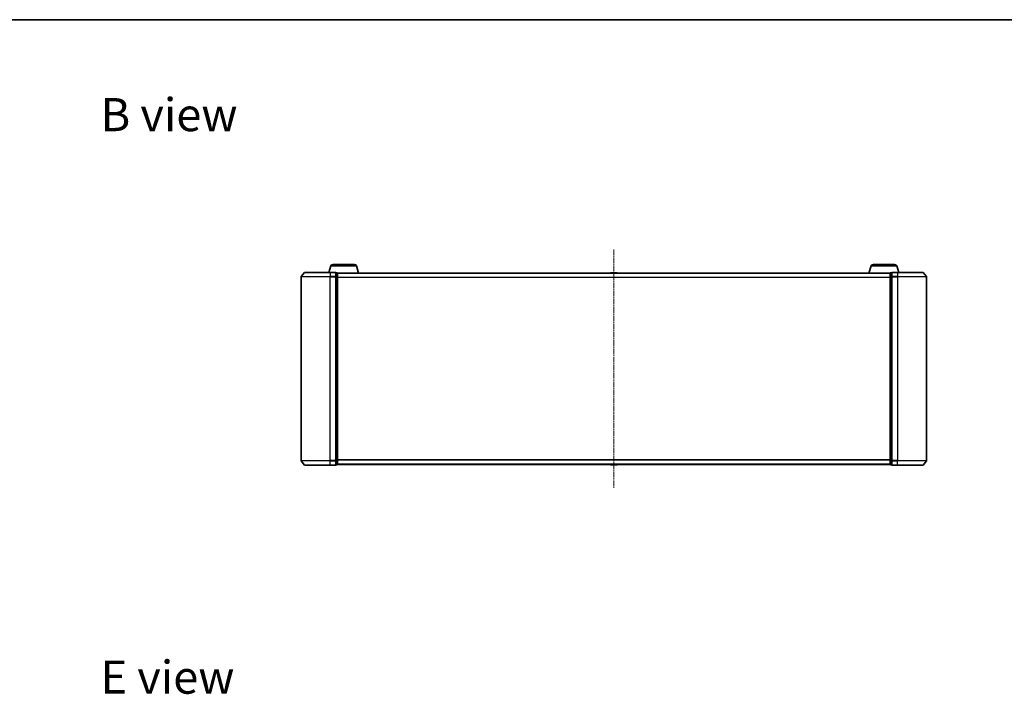
# Model space of a CAD drawing. Units: millimetres. Extents: x 0 to 8326, y 0 to 1826.
# Drawn here: x 948 to 1624, y 1363 to 1826 of the extents above; entities that cross this region are included whole.
import ezdxf

# ---------------------------------------------------------------- set-up
doc = ezdxf.new("R2010")
doc.units = ezdxf.units.MM
doc.header["$LTSCALE"] = 0.666667
doc.linetypes.add('CHAIN', pattern=[0.3543, 0.2362, -0.0295, 0.0591, -0.0295])
for name, color, linetype, lineweight in [('Border (ISO)', 7, 'Continuous', 35), ('Centerline (ISO)', 131, 'Continuous', 18), ('Symbol (ISO)', 7, 'Continuous', 18), ('Visible (ISO)', 7, 'Continuous', 35), ('Visible Narrow (ISO)', 7, 'Continuous', 25)]:
    doc.layers.add(name, color=color, linetype=linetype, lineweight=lineweight)
doc.styles.add('Note Text (TK)', font='MS PGothic.ttf')

# ---------------------------------------------------------------- blocks, each defined once
blk = doc.blocks.new('図面枠 tk図枠')
at = {"layer": 'Border (ISO)'}
blk.add_line((14.5, 289), (405.5, 289), dxfattribs=at)

msp = doc.modelspace()

# ---------------------------------------------------------------- linework, layer by layer
at = {"layer": 'Centerline (ISO)', "linetype": 'CHAIN', "ltscale": 23.990969}
msp.add_line((1355.9451, 1668.5739), (1355.9451, 1504.5739), dxfattribs=at)
at = {"layer": 'Visible (ISO)'}
for p, q in [((1143.3551, 1652.7159), (1141.0146, 1649.9073)), ((1143.5856, 1652.8239), (1160.9451, 1652.8239)), ((1161.4244, 1657.2549), (1160.0951, 1652.8239)), ((1164.6451, 1652.8239), (1160.9451, 1652.8239)), ((1162.8611, 1658.3239), (1177.629, 1658.3239)), ((1164.9451, 1649.7153), (1164.9451, 1652.5239)), ((1165.6451, 1652.5239), (1164.9451, 1652.5239)), ((1165.9279, 1652.3239), (1165.9451, 1652.3239)), ((1545.9451, 1652.3239), (1165.9451, 1652.3239)), ((1165.9451, 1652.3239), (1165.9451, 1652.2239)), ((1165.9451, 1649.5342), (1165.9451, 1652.2239)), ((1179.0658, 1657.2549), (1180.5451, 1652.3239)), ((1353.6359, 1652.4329), (1353.5651, 1652.3239)), ((1358.0865, 1652.5239), (1353.8036, 1652.5239)), ((1358.2542, 1652.4329), (1358.3251, 1652.3239)), ((1532.8244, 1657.2549), (1531.3451, 1652.3239)), ((1534.2611, 1658.3239), (1549.029, 1658.3239)), ((1545.9451, 1652.2239), (1545.9451, 1652.3239)), ((1545.9451, 1652.3239), (1545.9622, 1652.3239)), ((1545.9451, 1652.2239), (1545.9451, 1649.5342)), ((1546.9451, 1652.5239), (1546.2451, 1652.5239)), ((1546.9451, 1652.5239), (1546.9451, 1649.7153)), ((1550.9451, 1652.8239), (1547.2451, 1652.8239)), ((1550.4658, 1657.2549), (1551.7951, 1652.8239)), ((1550.9451, 1652.8239), (1568.3046, 1652.8239)), ((1568.535, 1652.7159), (1570.8755, 1649.9073)), ((1140.9451, 1649.7153), (1140.9451, 1523.4325)), ((1164.9451, 1523.4325), (1164.9451, 1649.7153)), ((1165.9451, 1523.6135), (1165.9451, 1649.5342)), ((1545.9451, 1649.5342), (1545.9451, 1523.6135)), ((1546.9451, 1649.7153), (1546.9451, 1523.4325)), ((1570.9451, 1523.4325), (1570.9451, 1649.7153)), ((1143.3551, 1520.4318), (1141.0146, 1523.2404)), ((1164.9451, 1520.6239), (1164.9451, 1523.4325)), ((1165.9451, 1520.9239), (1165.9451, 1523.6135)), ((1545.9451, 1523.6135), (1545.9451, 1520.9239)), ((1546.9451, 1523.4325), (1546.9451, 1520.6239)), ((1568.535, 1520.4318), (1570.8755, 1523.2404)), ((1160.9451, 1520.3239), (1143.5856, 1520.3239)), ((1160.9451, 1520.3239), (1164.6451, 1520.3239)), ((1164.9451, 1520.6239), (1165.6451, 1520.6239)), ((1165.9451, 1520.9239), (1165.9451, 1520.8239)), ((1545.9451, 1520.8239), (1165.9451, 1520.8239)), ((1353.6359, 1520.7149), (1353.5651, 1520.8239)), ((1353.8036, 1520.6239), (1358.0865, 1520.6239)), ((1358.2542, 1520.7149), (1358.3251, 1520.8239)), ((1545.9451, 1520.8239), (1545.9451, 1520.9239)), ((1546.2451, 1520.6239), (1546.9451, 1520.6239)), ((1547.2451, 1520.3239), (1550.9451, 1520.3239)), ((1568.3046, 1520.3239), (1550.9451, 1520.3239))]:
    msp.add_line(p, q, dxfattribs=at)
for centre, radius, start, end in [((1143.5856, 1652.5239), 0.3, 90, 140.1944289), ((1162.8611, 1656.8239), 1.5, 90, 163.3007558), ((1164.6451, 1652.5239), 0.3, 0, 90), ((1165.6451, 1652.2239), 0.3, 0, 90), ((1177.629, 1656.8239), 1.5, 16.6992442, 90), ((1353.8036, 1652.3239), 0.2, 90, 146.9761324), ((1358.0865, 1652.3239), 0.2, 33.0238676, 90), ((1534.2611, 1656.8239), 1.5, 90, 163.3007558), ((1546.2451, 1652.2239), 0.3, 90, 180), ((1547.2451, 1652.5239), 0.3, 90, 180), ((1549.029, 1656.8239), 1.5, 16.6992442, 90), ((1568.3046, 1652.5239), 0.3, 39.8055711, 90), ((1141.2451, 1649.7153), 0.3, 140.1944289, 180), ((1570.6451, 1649.7153), 0.3, 0, 39.8055711), ((1141.2451, 1523.4325), 0.3, 180, 219.8055711), ((1570.6451, 1523.4325), 0.3, 320.1944289, 0), ((1143.5856, 1520.6239), 0.3, 219.8055711, 270), ((1164.6451, 1520.6239), 0.3, 270, 0), ((1165.6451, 1520.9239), 0.3, 270, 0), ((1353.8036, 1520.8239), 0.2, 213.0238676, 270), ((1358.0865, 1520.8239), 0.2, 270, 326.9761324), ((1546.2451, 1520.9239), 0.3, 180, 270), ((1547.2451, 1520.6239), 0.3, 180, 270), ((1568.3046, 1520.6239), 0.3, 270, 320.1944289)]:
    msp.add_arc(centre, radius, start, end, dxfattribs=at)
for points, knots in [([(1353.9276, 1652.5239), (1353.9268, 1652.5239), (1353.9261, 1652.5239), (1353.9244, 1652.5239), (1353.9234, 1652.5239), (1353.9224, 1652.5239)], [-0.000230599076, -0.000230599076, -0.000230599076, -0.000230599076, 0, 0, 0.000338329447, 0.000338329447, 0.000338329447, 0.000338329447]), ([(1353.9224, 1652.5239), (1353.9233, 1652.5239), (1353.9242, 1652.5239), (1353.9258, 1652.5239), (1353.9265, 1652.5239), (1353.9272, 1652.5239)], [-0.000338329447, -0.000338329447, -0.000338329447, -0.000338329447, 0, 0, 0.000241517914, 0.000241517914, 0.000241517914, 0.000241517914]), ([(1356.3344, 1652.5239), (1356.3344, 1652.5239), (1356.3343, 1652.5239), (1356.3339, 1652.5239), (1356.3336, 1652.5239), (1356.3333, 1652.5239)], [-0.000054249657, -0.000054249657, -0.000054249657, -0.000054249657, 0, 0, 0.000241517914, 0.000241517914, 0.000241517914, 0.000241517914]), ([(1356.3344, 1652.5239), (1356.3346, 1652.5239), (1356.3347, 1652.5239), (1356.3351, 1652.5239), (1356.3353, 1652.5239), (1356.3355, 1652.5239)], [-0.000230599076, -0.000230599076, -0.000230599076, -0.000230599076, 0, 0, 0.000338329447, 0.000338329447, 0.000338329447, 0.000338329447]), ([(1355.5557, 1520.6239), (1355.5556, 1520.6239), (1355.5554, 1520.6239), (1355.5551, 1520.6239), (1355.5549, 1520.6239), (1355.5546, 1520.6239)], [-0.000230599076, -0.000230599076, -0.000230599076, -0.000230599076, 0, 0, 0.000338329447, 0.000338329447, 0.000338329447, 0.000338329447]), ([(1355.5557, 1520.6239), (1355.5558, 1520.6239), (1355.5559, 1520.6239), (1355.5562, 1520.6239), (1355.5565, 1520.6239), (1355.5568, 1520.6239)], [-0.000054249657, -0.000054249657, -0.000054249657, -0.000054249657, 0, 0, 0.000241517914, 0.000241517914, 0.000241517914, 0.000241517914]), ([(1357.9626, 1520.6239), (1357.9633, 1520.6239), (1357.964, 1520.6239), (1357.9657, 1520.6239), (1357.9668, 1520.6239), (1357.9678, 1520.6239)], [-0.000230599076, -0.000230599076, -0.000230599076, -0.000230599076, 0, 0, 0.000338329447, 0.000338329447, 0.000338329447, 0.000338329447]), ([(1357.9678, 1520.6239), (1357.9669, 1520.6239), (1357.9659, 1520.6239), (1357.9643, 1520.6239), (1357.9637, 1520.6239), (1357.963, 1520.6239)], [-0.000338329447, -0.000338329447, -0.000338329447, -0.000338329447, 0, 0, 0.000241517914, 0.000241517914, 0.000241517914, 0.000241517914])]:
    msp.add_open_spline(points, degree=3, knots=knots, dxfattribs=at)
at = {"layer": 'Visible Narrow (ISO)'}
for p, q in [((1160.9451, 1652.7159), (1143.3551, 1652.7159)), ((1160.9451, 1652.7159), (1160.9451, 1652.8239)), ((1160.9451, 1652.7159), (1164.6451, 1652.7159)), ((1160.9451, 1652.7159), (1160.9451, 1649.9073)), ((1161.4244, 1657.2549), (1179.0658, 1657.2549)), ((1164.6451, 1652.7159), (1164.6451, 1652.8239)), ((1164.6451, 1652.7159), (1164.6451, 1649.9073)), ((1164.9451, 1652.4159), (1165.6451, 1652.4159)), ((1165.6451, 1652.4159), (1165.6451, 1652.5239)), ((1165.6451, 1652.4159), (1165.6451, 1649.7263)), ((1545.9451, 1652.2159), (1165.9451, 1652.2159)), ((1358.2542, 1652.4329), (1353.6359, 1652.4329)), ((1532.8244, 1657.2549), (1550.4658, 1657.2549)), ((1546.2451, 1652.5239), (1546.2451, 1652.4159)), ((1546.2451, 1649.7263), (1546.2451, 1652.4159)), ((1546.2451, 1652.4159), (1546.9451, 1652.4159)), ((1547.2451, 1652.8239), (1547.2451, 1652.7159)), ((1547.2451, 1649.9073), (1547.2451, 1652.7159)), ((1547.2451, 1652.7159), (1550.9451, 1652.7159)), ((1550.9451, 1652.7159), (1550.9451, 1652.8239)), ((1550.9451, 1652.7159), (1550.9451, 1649.9073)), ((1568.535, 1652.7159), (1550.9451, 1652.7159)), ((1160.9451, 1649.7153), (1140.9451, 1649.7153)), ((1141.0146, 1649.9073), (1160.9451, 1649.9073)), ((1164.6451, 1649.9073), (1160.9451, 1649.9073)), ((1160.9451, 1649.9073), (1160.9451, 1649.7153)), ((1160.9451, 1649.7153), (1164.6451, 1649.7153)), ((1160.9451, 1523.4325), (1160.9451, 1649.7153)), ((1164.6451, 1649.7153), (1164.6451, 1649.9073)), ((1164.6451, 1649.7153), (1164.9451, 1649.7153)), ((1164.6451, 1649.7153), (1164.6451, 1523.4325)), ((1165.6451, 1649.7263), (1164.9451, 1649.7263)), ((1164.9451, 1649.5342), (1165.6451, 1649.5342)), ((1165.6451, 1649.5342), (1165.6451, 1649.7263)), ((1165.6451, 1649.5342), (1165.9451, 1649.5342)), ((1165.6451, 1649.5342), (1165.6451, 1523.6135)), ((1545.9451, 1649.4073), (1165.9451, 1649.4073)), ((1545.9451, 1649.2153), (1165.9451, 1649.2153)), ((1545.9451, 1649.5342), (1546.2451, 1649.5342)), ((1546.2451, 1649.7263), (1546.2451, 1649.5342)), ((1546.9451, 1649.7263), (1546.2451, 1649.7263)), ((1546.2451, 1523.6135), (1546.2451, 1649.5342)), ((1546.2451, 1649.5342), (1546.9451, 1649.5342)), ((1546.9451, 1649.7153), (1547.2451, 1649.7153)), ((1547.2451, 1649.9073), (1547.2451, 1649.7153)), ((1550.9451, 1649.9073), (1547.2451, 1649.9073)), ((1547.2451, 1523.4325), (1547.2451, 1649.7153)), ((1547.2451, 1649.7153), (1550.9451, 1649.7153)), ((1550.9451, 1649.9073), (1550.9451, 1649.7153)), ((1550.9451, 1649.9073), (1570.8755, 1649.9073)), ((1550.9451, 1649.7153), (1550.9451, 1523.4325)), ((1570.9451, 1649.7153), (1550.9451, 1649.7153)), ((1140.9451, 1523.4325), (1160.9451, 1523.4325)), ((1160.9451, 1523.2404), (1141.0146, 1523.2404)), ((1164.6451, 1523.4325), (1160.9451, 1523.4325)), ((1160.9451, 1523.2404), (1160.9451, 1523.4325)), ((1160.9451, 1523.2404), (1164.6451, 1523.2404)), ((1160.9451, 1520.4318), (1160.9451, 1523.2404)), ((1164.9451, 1523.4325), (1164.6451, 1523.4325)), ((1164.6451, 1523.2404), (1164.6451, 1523.4325)), ((1164.6451, 1523.2404), (1164.6451, 1520.4318)), ((1165.6451, 1523.6135), (1164.9451, 1523.6135)), ((1164.9451, 1523.4215), (1165.6451, 1523.4215)), ((1165.9451, 1523.6135), (1165.6451, 1523.6135)), ((1165.6451, 1523.4215), (1165.6451, 1523.6135)), ((1165.6451, 1523.4215), (1165.6451, 1520.7318)), ((1545.9451, 1523.9325), (1165.9451, 1523.9325)), ((1545.9451, 1523.7404), (1165.9451, 1523.7404)), ((1546.2451, 1523.6135), (1545.9451, 1523.6135)), ((1546.2451, 1523.6135), (1546.2451, 1523.4215)), ((1546.9451, 1523.6135), (1546.2451, 1523.6135)), ((1546.2451, 1520.7318), (1546.2451, 1523.4215)), ((1546.2451, 1523.4215), (1546.9451, 1523.4215)), ((1547.2451, 1523.4325), (1546.9451, 1523.4325)), ((1547.2451, 1523.4325), (1547.2451, 1523.2404)), ((1550.9451, 1523.4325), (1547.2451, 1523.4325)), ((1547.2451, 1520.4318), (1547.2451, 1523.2404)), ((1547.2451, 1523.2404), (1550.9451, 1523.2404)), ((1550.9451, 1523.2404), (1550.9451, 1523.4325)), ((1550.9451, 1523.4325), (1570.9451, 1523.4325)), ((1550.9451, 1520.4318), (1550.9451, 1523.2404)), ((1570.8755, 1523.2404), (1550.9451, 1523.2404)), ((1143.3551, 1520.4318), (1160.9451, 1520.4318)), ((1164.6451, 1520.4318), (1160.9451, 1520.4318)), ((1160.9451, 1520.4318), (1160.9451, 1520.3239)), ((1164.6451, 1520.3239), (1164.6451, 1520.4318)), ((1165.6451, 1520.7318), (1164.9451, 1520.7318)), ((1165.6451, 1520.6239), (1165.6451, 1520.7318)), ((1545.9451, 1520.9318), (1165.9451, 1520.9318)), ((1353.6359, 1520.7149), (1358.2542, 1520.7149)), ((1546.2451, 1520.7318), (1546.2451, 1520.6239)), ((1546.9451, 1520.7318), (1546.2451, 1520.7318)), ((1547.2451, 1520.4318), (1547.2451, 1520.3239)), ((1550.9451, 1520.4318), (1547.2451, 1520.4318)), ((1550.9451, 1520.4318), (1550.9451, 1520.3239)), ((1550.9451, 1520.4318), (1568.535, 1520.4318))]:
    msp.add_line(p, q, dxfattribs=at)
for centre, major_axis, start_param, end_param in [((1164.6451, 1652.5239), (0.3, 0), 0, 1.57079633), ((1165.6451, 1652.2239), (0.3, 0), 0, 1.57079633), ((1546.2451, 1652.2239), (-0.3, 0), 4.71238898, 6.28318531), ((1547.2451, 1652.5239), (-0.3, 0), 4.71238898, 6.28318531), ((1164.6451, 1649.7153), (0.3, 0), 0, 1.57079633), ((1165.6451, 1649.5342), (0.3, 0), 0, 1.57079633), ((1546.2451, 1649.5342), (-0.3, 0), 4.71238898, 6.28318531), ((1547.2451, 1649.7153), (-0.3, 0), 4.71238898, 6.28318531), ((1164.6451, 1523.4325), (0.3, 0), 4.71238898, 6.28318531), ((1165.6451, 1523.6135), (0.3, 0), 4.71238898, 6.28318531), ((1546.2451, 1523.6135), (-0.3, 0), 0, 1.57079633), ((1547.2451, 1523.4325), (-0.3, 0), 0, 1.57079633), ((1164.6451, 1520.6239), (0.3, 0), 4.71238898, 6.28318531), ((1165.6451, 1520.9239), (0.3, 0), 4.71238898, 6.28318531), ((1546.2451, 1520.9239), (-0.3, 0), 0, 1.57079633), ((1547.2451, 1520.6239), (-0.3, 0), 0, 1.57079633)]:
    msp.add_ellipse(centre, major_axis=major_axis, ratio=0.6401844, start_param=start_param, end_param=end_param, dxfattribs=at)

# ---------------------------------------------------------------- block references
at = {"xscale": 6.5, "yscale": 6.5, "zscale": 6.5}
msp.add_blockref('図面枠 tk図枠', (176.4167, -52), dxfattribs=at)

# ---------------------------------------------------------------- texts
at = {"layer": 'Symbol (ISO)', "color": 7, "char_height": 22.75, "attachment_point": 4, "line_spacing_factor": 1.5, "style": 'Note Text (TK)'}
for s, insert in [('\\fＭＳ Ｐゴシック|b0|i0;{\\H22.7500;B view}', (1003.1532, 1761.2553)), ('\\fＭＳ Ｐゴシック|b0|i0;{\\H22.7500;E view}', (1003.1532, 1374.6366))]:
    msp.add_mtext(s, dxfattribs=dict(at, insert=insert))

doc.saveas('drawing.dxf')
